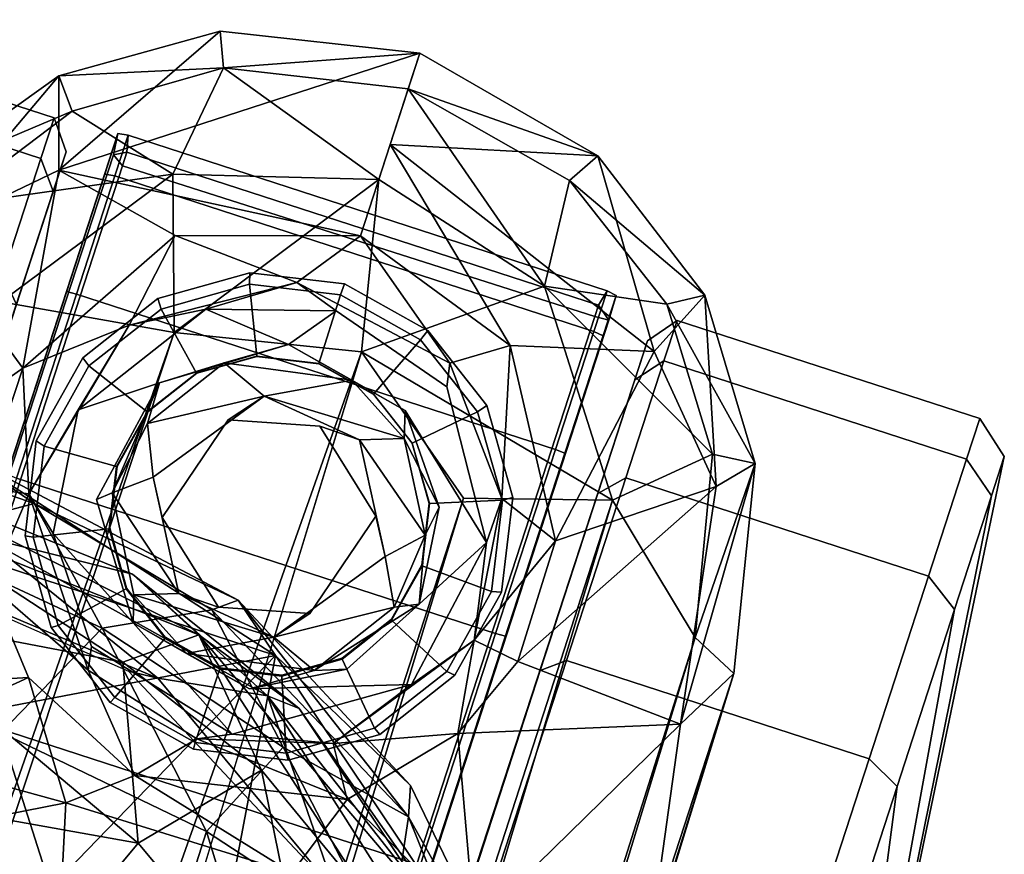
# Model space of a CAD drawing. Units: inches. Extents: x -11.7 to 14, y -13.4 to 13.4.
# Drawn here: x 3.8 to 5.1, y 12.3 to 13.4 of the extents above; entities that cross this region are included whole.
import ezdxf

# ---------------------------------------------------------------- set-up
doc = ezdxf.new("R2010")
doc.units = ezdxf.units.IN
doc.header["$MEASUREMENT"] = 0
for name, color, linetype in [('SEAT-ARM', 5, 'Continuous'), ('SEAT-ARMPAD', 5, 'Continuous'), ('SEAT-BASE', 5, 'Continuous'), ('SEAT-CASTER', 5, 'Continuous')]:
    doc.layers.add(name, color=color, linetype=linetype)

msp = doc.modelspace()

# ---------------------------------------------------------------- linework, layer by layer
at = {"layer": 'SEAT-ARM'}
for points in [[(3.5743, 12.806, 26.7376), (4.0418, 12.5711, 26.6523), (3.6366, 12.732, 26.5617)], [(3.7502, 12.7035, 26.8006), (3.9522, 12.6532, 26.7731), (3.5743, 12.806, 26.7376)], [(3.5743, 12.806, 26.7376), (3.9522, 12.6532, 26.7731), (4.0418, 12.5711, 26.6523)], [(3.5888, 12.6014, 26.3739), (3.6366, 12.732, 26.5617), (3.9392, 12.5344, 26.4913)], [(3.6366, 12.732, 26.5617), (4.0418, 12.5711, 26.6523), (3.9392, 12.5344, 26.4913)], [(3.7502, 12.7035, 26.8006), (3.5714, 12.6872, 26.7771), (3.9866, 12.5128, 26.8232)], [(3.9866, 12.5128, 26.8232), (4.1341, 12.4892, 26.8279), (3.7502, 12.7035, 26.8006)], [(4.1341, 12.4892, 26.8279), (3.9522, 12.6532, 26.7731), (3.7502, 12.7035, 26.8006)], [(3.5714, 12.6872, 26.7771), (3.9468, 12.5225, 26.8058), (3.9866, 12.5128, 26.8232)], [(4.1769, 12.4721, 26.7952), (4.0418, 12.5711, 26.6523), (3.9522, 12.6532, 26.7731)], [(3.9522, 12.6532, 26.7731), (4.1341, 12.4892, 26.8279), (4.1769, 12.4721, 26.7952)], [(3.9599, 12.2904, 26.3193), (3.2418, 12.4186, 26.1372), (3.5888, 12.6014, 26.3739)], [(3.9599, 12.2904, 26.3193), (3.5888, 12.6014, 26.3739), (3.9392, 12.5344, 26.4913)], [(4.1264, 12.3889, 26.5005), (3.9392, 12.5344, 26.4913), (4.0418, 12.5711, 26.6523)], [(4.0418, 12.5711, 26.6523), (4.2804, 12.2011, 26.5182), (4.1264, 12.3889, 26.5005)], [(4.1769, 12.4721, 26.7952), (4.3672, 12.1887, 26.668), (4.0418, 12.5711, 26.6523)], [(4.3672, 12.1887, 26.668), (4.2804, 12.2011, 26.5182), (4.0418, 12.5711, 26.6523)], [(3.9392, 12.5344, 26.4913), (4.1264, 12.3889, 26.5005), (3.9599, 12.2904, 26.3193)], [(4.2254, 12.2252, 26.8319), (3.9866, 12.5128, 26.8232), (3.9468, 12.5225, 26.8058)], [(3.9866, 12.5128, 26.8232), (4.2254, 12.2252, 26.8319), (4.1341, 12.4892, 26.8279)], [(4.3869, 12.0911, 26.8547), (4.1341, 12.4892, 26.8279), (4.2254, 12.2252, 26.8319)], [(4.4136, 12.1342, 26.8195), (4.1341, 12.4892, 26.8279), (4.3869, 12.0911, 26.8547)], [(4.1341, 12.4892, 26.8279), (4.4136, 12.1342, 26.8195), (4.1769, 12.4721, 26.7952)], [(4.1769, 12.4721, 26.7952), (4.4136, 12.1342, 26.8195), (4.3672, 12.1887, 26.668)], [(3.9599, 12.2904, 26.3193), (3.7781, 12.0716, 26.1621), (3.2418, 12.4186, 26.1372)], [(4.1264, 12.3889, 26.5005), (4.2067, 11.9943, 26.3523), (3.9599, 12.2904, 26.3193)], [(4.1264, 12.3889, 26.5005), (4.2804, 12.2011, 26.5182), (4.2067, 11.9943, 26.3523)], [(4.2067, 11.9943, 26.3523), (3.7781, 12.0716, 26.1621), (3.9599, 12.2904, 26.3193)]]:
    msp.add_3dface(points, dxfattribs=at)
at = {"layer": 'SEAT-ARMPAD'}
for points in [[(4.1449, 12.5434, 26.8355), (3.1814, 12.3593, 26.7499), (3.0007, 12.9191, 26.7365)], [(3.0007, 12.9191, 26.7365), (3.7265, 12.8127, 26.8233), (4.1449, 12.5434, 26.8355)], [(3.5016, 12.8591, 27.0304), (3.8194, 12.7485, 27.0516), (3.7265, 12.8127, 26.8233)], [(3.8194, 12.7485, 27.0516), (3.5016, 12.8591, 27.0304), (3.6481, 12.7024, 27.2505)], [(4.0948, 12.6183, 26.8727), (3.7265, 12.8127, 26.8233), (3.8194, 12.7485, 27.0516)], [(3.7265, 12.8127, 26.8233), (4.0948, 12.6183, 26.8727), (4.1449, 12.5434, 26.8355)], [(3.6481, 12.7024, 27.2505), (3.9112, 12.5804, 27.2718), (3.8194, 12.7485, 27.0516)], [(4.0948, 12.6183, 26.8727), (3.8194, 12.7485, 27.0516), (4.0592, 12.6052, 27.0594)], [(3.9112, 12.5804, 27.2718), (4.0592, 12.6052, 27.0594), (3.8194, 12.7485, 27.0516)], [(3.6481, 12.7024, 27.2505), (3.7753, 12.4396, 27.4433), (3.9112, 12.5804, 27.2718)], [(4.0948, 12.6183, 26.8727), (4.0592, 12.6052, 27.0594), (4.3244, 12.3259, 27.0645)], [(4.3244, 12.3259, 27.0645), (4.3271, 12.368, 26.8882), (4.0948, 12.6183, 26.8727)], [(4.1449, 12.5434, 26.8355), (4.0948, 12.6183, 26.8727), (4.3271, 12.368, 26.8882)], [(4.1554, 12.4196, 27.2226), (4.0592, 12.6052, 27.0594), (3.9112, 12.5804, 27.2718)], [(4.3244, 12.3259, 27.0645), (4.0592, 12.6052, 27.0594), (4.1554, 12.4196, 27.2226)], [(3.7753, 12.4396, 27.4433), (4.0519, 12.3059, 27.3931), (3.9112, 12.5804, 27.2718)], [(4.0519, 12.3059, 27.3931), (4.1554, 12.4196, 27.2226), (3.9112, 12.5804, 27.2718)], [(4.1449, 12.5434, 26.8355), (3.7579, 12.1436, 26.7995), (3.1814, 12.3593, 26.7499)], [(4.1449, 12.5434, 26.8355), (3.989, 11.7174, 26.8189), (3.7579, 12.1436, 26.7995)], [(4.1449, 12.5434, 26.8355), (4.4916, 12.0271, 26.8747), (3.989, 11.7174, 26.8189)], [(4.4916, 12.0271, 26.8747), (4.1449, 12.5434, 26.8355), (4.3271, 12.368, 26.8882)], [(3.7753, 12.4396, 27.4433), (3.4498, 12.3276, 27.5521), (3.9348, 11.9384, 27.5547)], [(3.9348, 11.9384, 27.5547), (4.0519, 12.3059, 27.3931), (3.7753, 12.4396, 27.4433)], [(4.1554, 12.4196, 27.2226), (4.0519, 12.3059, 27.3931), (4.2975, 12.1452, 27.281)], [(4.3244, 12.3259, 27.0645), (4.1554, 12.4196, 27.2226), (4.2975, 12.1452, 27.281)], [(4.3244, 12.3259, 27.0645), (4.4916, 12.0271, 26.8747), (4.3271, 12.368, 26.8882)], [(3.5794, 11.7717, 27.6352), (3.9348, 11.9384, 27.5547), (3.4498, 12.3276, 27.5521)], [(4.4796, 11.9404, 27.1126), (4.3244, 12.3259, 27.0645), (4.2975, 12.1452, 27.281)], [(4.4916, 12.0271, 26.8747), (4.3244, 12.3259, 27.0645), (4.4796, 11.9404, 27.1126)], [(4.0519, 12.3059, 27.3931), (3.9348, 11.9384, 27.5547), (4.1747, 11.9033, 27.4649)], [(4.0519, 12.3059, 27.3931), (4.1747, 11.9033, 27.4649), (4.2975, 12.1452, 27.281)]]:
    msp.add_3dface(points, dxfattribs=at)
at = {"layer": 'SEAT-BASE'}
for points in [[(3.8527, 13.1983, 2.8255), (4.0704, 13.3858, 3.15), (4.3396, 13.356, 3.1443)], [(4.0704, 13.3858, 3.15), (3.8527, 13.1983, 2.8255), (3.8529, 13.3257, 3.1631)], [(3.8529, 13.3257, 3.1631), (4.075, 13.3361, 3.3687), (4.0704, 13.3858, 3.15)], [(4.075, 13.3361, 3.3687), (4.3396, 13.356, 3.1443), (4.0704, 13.3858, 3.15)], [(4.3396, 13.356, 3.1443), (4.2596, 13.1096, 2.3964), (3.8527, 13.1983, 2.8255)], [(4.3241, 13.3081, 3.3645), (4.3396, 13.356, 3.1443), (4.075, 13.3361, 3.3687)], [(4.2996, 13.2328, 2.7703), (4.3396, 13.356, 3.1443), (4.5798, 13.2175, 3.1503)], [(4.3396, 13.356, 3.1443), (4.3241, 13.3081, 3.3645), (4.5798, 13.2175, 3.1503)], [(4.075, 13.3361, 3.3687), (3.8529, 13.3257, 3.1631), (3.871, 13.2778, 3.3812)], [(4.0065, 13.1926, 3.5212), (4.075, 13.3361, 3.3687), (3.871, 13.2778, 3.3812)], [(4.075, 13.3361, 3.3687), (4.0065, 13.1926, 3.5212), (4.2843, 13.1856, 3.5119)], [(4.075, 13.3361, 3.3687), (4.2843, 13.1856, 3.5119), (4.3241, 13.3081, 3.3645)], [(3.8529, 13.3257, 3.1631), (3.6634, 13.19, 3.1828), (3.871, 13.2778, 3.3812)], [(3.8529, 13.3257, 3.1631), (3.6721, 13.1113, 2.9646), (3.6634, 13.19, 3.1828)], [(3.6721, 13.1113, 2.9646), (3.8529, 13.3257, 3.1631), (3.8527, 13.1983, 2.8255)], [(4.2843, 13.1856, 3.5119), (4.5079, 13.0416, 3.5189), (4.3241, 13.3081, 3.3645)], [(4.5418, 13.1845, 3.3688), (4.3241, 13.3081, 3.3645), (4.5079, 13.0416, 3.5189)], [(4.5418, 13.1845, 3.3688), (4.5798, 13.2175, 3.1503), (4.3241, 13.3081, 3.3645)], [(3.6634, 13.19, 3.1828), (3.702, 13.1503, 3.4), (3.871, 13.2778, 3.3812)], [(3.702, 13.1503, 3.4), (4.0065, 13.1926, 3.5212), (3.871, 13.2778, 3.3812)], [(4.4615, 12.9616, 2.3779), (4.2596, 13.1096, 2.3964), (4.2996, 13.2328, 2.7703)], [(4.4615, 12.9616, 2.3779), (4.2996, 13.2328, 2.7703), (4.6557, 12.9537, 2.8739)], [(4.6557, 12.9537, 2.8739), (4.2996, 13.2328, 2.7703), (4.5798, 13.2175, 3.1503)], [(4.724, 13.0295, 3.1644), (4.5798, 13.2175, 3.1503), (4.5418, 13.1845, 3.3688)], [(4.724, 13.0295, 3.1644), (4.6557, 12.9537, 2.8739), (4.5798, 13.2175, 3.1503)], [(3.8527, 13.1983, 2.8255), (3.8042, 12.9309, 2.3789), (3.6721, 13.1113, 2.9646)], [(3.702, 13.1503, 3.4), (3.7753, 13.0207, 3.5428), (4.0065, 13.1926, 3.5212)], [(4.0065, 13.1926, 3.5212), (3.7753, 13.0207, 3.5428), (4.0083, 12.9792, 3.6098)], [(3.8527, 13.1983, 2.8255), (4.0099, 13.1099, 2.3787), (3.8042, 12.9309, 2.3789)], [(4.2596, 13.1096, 2.3964), (4.0099, 13.1099, 2.3787), (3.8527, 13.1983, 2.8255)], [(4.2843, 13.1856, 3.5119), (4.0065, 13.1926, 3.5212), (4.0083, 12.9792, 3.6098)], [(4.0083, 12.9792, 3.6098), (4.261, 12.953, 3.6135), (4.2843, 13.1856, 3.5119)], [(4.261, 12.953, 3.6135), (4.5079, 13.0416, 3.5189), (4.2843, 13.1856, 3.5119)], [(4.5418, 13.1845, 3.3688), (4.5079, 13.0416, 3.5189), (4.6727, 13.0174, 3.3812)], [(4.6727, 13.0174, 3.3812), (4.724, 13.0295, 3.1644), (4.5418, 13.1845, 3.3688)], [(3.6721, 13.1113, 2.9646), (3.8042, 12.9309, 2.3789), (3.5912, 12.781, 2.8268)], [(3.8042, 12.9309, 2.3789), (4.0099, 13.1099, 2.3787), (3.9476, 12.989, 2.3749)], [(4.0099, 13.1099, 2.3787), (4.1738, 13.0465, 2.375), (3.9476, 12.989, 2.3749)], [(4.1738, 13.0465, 2.375), (4.0099, 13.1099, 2.3787), (4.2596, 13.1096, 2.3964)], [(4.1738, 13.0465, 2.375), (4.2596, 13.1096, 2.3964), (4.3804, 12.9378, 2.3749)], [(4.4615, 12.9616, 2.3779), (4.3804, 12.9378, 2.3749), (4.2596, 13.1096, 2.3964)], [(3.9476, 12.989, 2.3749), (4.1738, 13.0465, 2.375), (4.0509, 13.0106, 2.4164)], [(4.0509, 13.0106, 2.4164), (4.1738, 13.0465, 2.375), (4.2268, 13.0086, 2.4141)], [(4.5079, 13.0416, 3.5189), (4.261, 12.953, 3.6135), (4.5994, 12.753, 3.5427)], [(4.6727, 13.0174, 3.3812), (4.5079, 13.0416, 3.5189), (4.7345, 12.815, 3.4)], [(4.5994, 12.753, 3.5427), (4.7345, 12.815, 3.4), (4.5079, 13.0416, 3.5189)], [(4.6557, 12.9537, 2.8739), (4.724, 13.0295, 3.1644), (4.7396, 12.7716, 2.9785)], [(4.6727, 13.0174, 3.3812), (4.792, 12.8023, 3.1849), (4.724, 13.0295, 3.1644)], [(4.792, 12.8023, 3.1849), (4.7396, 12.7716, 2.9785), (4.724, 13.0295, 3.1644)], [(4.0083, 12.9792, 3.6098), (3.7753, 13.0207, 3.5428), (0.2285, 2.175, 4.9635)], [(4.792, 12.8023, 3.1849), (4.6727, 13.0174, 3.3812), (4.7345, 12.815, 3.4)], [(3.9476, 12.989, 2.3749), (4.0509, 13.0106, 2.4164), (3.879, 12.8749, 2.4143)], [(4.2268, 13.0086, 2.4141), (4.1628, 12.9628, 2.4158), (4.0509, 13.0106, 2.4164)], [(3.9476, 12.989, 2.3749), (3.8126, 12.7616, 2.3736), (3.8042, 12.9309, 2.3789)], [(3.9476, 12.989, 2.3749), (3.879, 12.8749, 2.4143), (3.8126, 12.7616, 2.3736)], [(0.2285, 2.175, 4.9635), (0.2566, 1.6277, 5.1271), (4.0083, 12.9792, 3.6098)], [(0.2566, 1.6277, 5.1271), (4.261, 12.953, 3.6135), (4.0083, 12.9792, 3.6098)], [(4.0759, 12.9382, 3.4251), (3.9884, 12.9112, 2.4154), (4.1628, 12.9628, 2.4158)], [(4.0759, 12.9382, 3.4251), (4.1628, 12.9628, 2.4158), (4.2478, 12.9151, 3.4225)], [(4.32, 12.874, 2.4152), (4.2478, 12.9151, 3.4225), (4.1628, 12.9628, 2.4158)], [(4.3804, 12.9378, 2.3749), (4.4615, 12.9616, 2.3779), (4.4504, 12.7554, 2.3748)], [(4.5227, 12.6982, 2.3788), (4.4504, 12.7554, 2.3748), (4.4615, 12.9616, 2.3779)], [(4.5227, 12.6982, 2.3788), (4.4615, 12.9616, 2.3779), (4.6557, 12.9537, 2.8739)], [(4.3984, 12.7556, 3.6163), (4.261, 12.953, 3.6135), (0.7558, 1.4855, 5.1237)], [(4.3984, 12.7556, 3.6163), (4.5994, 12.753, 3.5427), (4.261, 12.953, 3.6135)], [(4.7396, 12.7716, 2.9785), (4.5227, 12.6982, 2.3788), (4.6557, 12.9537, 2.8739)], [(3.9726, 12.8564, 3.4313), (4.0759, 12.9382, 3.4251), (4.13, 12.8934, 3.4389)], [(3.9884, 12.9112, 2.4154), (4.0759, 12.9382, 3.4251), (3.9726, 12.8564, 3.4313)], [(4.13, 12.8934, 3.4389), (4.0759, 12.9382, 3.4251), (4.2478, 12.9151, 3.4225)], [(3.7509, 12.7698, 2.3781), (3.5912, 12.781, 2.8268), (3.8042, 12.9309, 2.3789)], [(3.7509, 12.7698, 2.3781), (3.8042, 12.9309, 2.3789), (3.8126, 12.7616, 2.3736)], [(3.9884, 12.9112, 2.4154), (3.9249, 12.7628, 3.4288), (3.9038, 12.7538, 2.4158)], [(3.9884, 12.9112, 2.4154), (3.9726, 12.8564, 3.4313), (3.9249, 12.7628, 3.4288)], [(4.2478, 12.9151, 3.4225), (4.3187, 12.8362, 3.428), (4.13, 12.8934, 3.4389)], [(4.32, 12.874, 2.4152), (4.3187, 12.8362, 3.428), (4.2478, 12.9151, 3.4225)], [(4.13, 12.8934, 3.4389), (3.98, 12.7842, 3.4377), (3.9726, 12.8564, 3.4313)], [(4.13, 12.8934, 3.4389), (4.3187, 12.8362, 3.428), (4.2584, 12.8343, 3.4378)], [(3.8451, 12.7078, 2.4141), (3.8126, 12.7616, 2.3736), (3.879, 12.8749, 2.4143)], [(4.32, 12.874, 2.4152), (4.3658, 12.7436, 2.4156), (4.3187, 12.8362, 3.428)], [(3.98, 12.7842, 3.4377), (3.9249, 12.7628, 3.4288), (3.9726, 12.8564, 3.4313)], [(4.3187, 12.8362, 3.428), (4.3471, 12.7056, 3.4294), (4.2584, 12.8343, 3.4378)], [(4.2929, 12.6772, 3.4377), (4.2584, 12.8343, 3.4378), (4.3471, 12.7056, 3.4294)], [(4.3658, 12.7436, 2.4156), (4.3471, 12.7056, 3.4294), (4.3187, 12.8362, 3.428)], [(4.7345, 12.815, 3.4), (4.5994, 12.753, 3.5427), (4.7109, 12.5676, 3.4265)], [(4.792, 12.8023, 3.1849), (4.7345, 12.815, 3.4), (4.7109, 12.5676, 3.4265)], [(4.6911, 12.4507, 3.0064), (4.792, 12.8023, 3.1849), (4.7633, 12.5192, 3.2141)], [(4.6911, 12.4507, 3.0064), (4.7396, 12.7716, 2.9785), (4.792, 12.8023, 3.1849)], [(4.7633, 12.5192, 3.2141), (4.792, 12.8023, 3.1849), (4.7109, 12.5676, 3.4265)], [(3.98, 12.7842, 3.4377), (4.0145, 12.6271, 3.4378), (3.9249, 12.7628, 3.4288)], [(3.7599, 12.6384, 2.378), (3.7509, 12.7698, 2.3781), (3.8126, 12.7616, 2.3736)], [(3.8126, 12.7616, 2.3736), (3.8925, 12.5236, 2.3749), (3.7599, 12.6384, 2.378)], [(3.9542, 12.6252, 3.428), (3.9249, 12.7628, 3.4288), (4.0145, 12.6271, 3.4378)], [(4.4721, 12.5355, 2.3785), (4.7396, 12.7716, 2.9785), (4.6911, 12.4507, 3.0064)], [(4.7396, 12.7716, 2.9785), (4.4721, 12.5355, 2.3785), (4.5227, 12.6982, 2.3788)], [(1.0936, 1.8939, 4.9635), (4.3984, 12.7556, 3.6163), (0.7558, 1.4855, 5.1237)], [(4.3984, 12.7556, 3.6163), (1.0936, 1.8939, 4.9635), (4.5994, 12.753, 3.5427)], [(1.0936, 1.8939, 4.9635), (1.3088, 1.8216, 4.7845), (4.5994, 12.753, 3.5427)], [(1.3088, 1.8216, 4.7845), (4.7109, 12.5676, 3.4265), (4.5994, 12.753, 3.5427)], [(4.4295, 12.696, 2.4143), (4.4504, 12.7554, 2.3748), (4.4132, 12.5641, 2.373)], [(4.4504, 12.7554, 2.3748), (4.5227, 12.6982, 2.3788), (4.4132, 12.5641, 2.373)], [(4.3471, 12.7056, 3.4294), (4.3658, 12.7436, 2.4156), (4.3387, 12.6125, 2.4159)], [(4.3471, 12.7056, 3.4294), (4.3051, 12.6085, 3.4308), (4.2929, 12.6772, 3.4377)], [(4.3471, 12.7056, 3.4294), (4.3387, 12.6125, 2.4159), (4.3051, 12.6085, 3.4308)], [(4.4295, 12.696, 2.4143), (4.4132, 12.5641, 2.373), (4.3286, 12.5044, 2.4143)], [(4.4721, 12.5355, 2.3785), (4.4132, 12.5641, 2.373), (4.5227, 12.6982, 2.3788)], [(4.3051, 12.6085, 3.4308), (4.1429, 12.568, 3.4389), (4.2929, 12.6772, 3.4377)], [(3.7599, 12.6384, 2.378), (3.812, 12.5139, 2.3781), (3.5732, 12.4998, 2.7661)], [(3.9529, 12.5873, 2.4152), (3.9542, 12.6252, 3.428), (4.0251, 12.5463, 3.4225)], [(4.1429, 12.568, 3.4389), (3.9542, 12.6252, 3.428), (4.0145, 12.6271, 3.4378)], [(4.0251, 12.5463, 3.4225), (3.9542, 12.6252, 3.428), (4.1429, 12.568, 3.4389)], [(4.3051, 12.6085, 3.4308), (4.197, 12.5231, 3.4251), (4.1429, 12.568, 3.4389)], [(4.3387, 12.6125, 2.4159), (4.197, 12.5231, 3.4251), (4.3051, 12.6085, 3.4308)], [(4.2412, 12.5251, 2.4152), (4.197, 12.5231, 3.4251), (4.3387, 12.6125, 2.4159)], [(4.0251, 12.5463, 3.4225), (4.1101, 12.4985, 2.4158), (3.9529, 12.5873, 2.4152)], [(4.7109, 12.5676, 3.4265), (1.3088, 1.8216, 4.7845), (1.4355, 1.8137, 4.5433)], [(1.4355, 1.8137, 4.5433), (4.7633, 12.5192, 3.2141), (4.7109, 12.5676, 3.4265)], [(4.1429, 12.568, 3.4389), (4.197, 12.5231, 3.4251), (4.0251, 12.5463, 3.4225)], [(4.2228, 12.4246, 2.3749), (4.3286, 12.5044, 2.4143), (4.4132, 12.5641, 2.373)], [(4.2228, 12.4246, 2.3749), (4.4132, 12.5641, 2.373), (4.3912, 12.438, 2.3783)], [(4.3912, 12.438, 2.3783), (4.4132, 12.5641, 2.373), (4.4721, 12.5355, 2.3785)], [(4.1101, 12.4985, 2.4158), (4.0251, 12.5463, 3.4225), (4.197, 12.5231, 3.4251)], [(3.8925, 12.5236, 2.3749), (4.0391, 12.4311, 2.3748), (3.9554, 12.3814, 2.3782)], [(4.197, 12.5231, 3.4251), (4.2412, 12.5251, 2.4152), (4.1101, 12.4985, 2.4158)], [(4.4721, 12.5355, 2.3785), (4.6911, 12.4507, 3.0064), (4.3912, 12.438, 2.3783)], [(4.7633, 12.5192, 3.2141), (1.4355, 1.8137, 4.5433), (1.4359, 1.7, 4.4044)], [(1.4359, 1.7, 4.4044), (4.6538, 12.1831, 3.1854), (4.7633, 12.5192, 3.2141)], [(3.812, 12.5139, 2.3781), (3.6001, 12.4165, 2.739), (3.5732, 12.4998, 2.7661)], [(3.8622, 12.3448, 2.5481), (3.6001, 12.4165, 2.739), (3.812, 12.5139, 2.3781)], [(3.812, 12.5139, 2.3781), (3.9554, 12.3814, 2.3782), (3.8622, 12.3448, 2.5481)], [(4.6911, 12.4507, 3.0064), (4.7633, 12.5192, 3.2141), (4.6538, 12.1831, 3.1854)], [(4.0865, 12.4375, 2.4155), (4.3286, 12.5044, 2.4143), (4.2228, 12.4246, 2.3749)], [(4.3912, 12.438, 2.3783), (4.6911, 12.4507, 3.0064), (4.4136, 12.1785, 2.741)], [(4.6538, 12.1831, 3.1854), (4.4136, 12.1785, 2.741), (4.6911, 12.4507, 3.0064)], [(4.2417, 12.3492, 2.3776), (3.9554, 12.3814, 2.3782), (4.0391, 12.4311, 2.3748)], [(4.0865, 12.4375, 2.4155), (4.2228, 12.4246, 2.3749), (4.0391, 12.4311, 2.3748)], [(4.0391, 12.4311, 2.3748), (4.2228, 12.4246, 2.3749), (4.2417, 12.3492, 2.3776)], [(4.3912, 12.438, 2.3783), (4.2417, 12.3492, 2.3776), (4.2228, 12.4246, 2.3749)], [(4.4136, 12.1785, 2.741), (4.2417, 12.3492, 2.3776), (4.3912, 12.438, 2.3783)], [(3.6949, 12.312, 2.7123), (3.6001, 12.4165, 2.739), (3.8622, 12.3448, 2.5481)], [(3.8622, 12.3448, 2.5481), (3.9554, 12.3814, 2.3782), (4.1671, 12.2504, 2.5607)], [(4.2417, 12.3492, 2.3776), (4.1671, 12.2504, 2.5607), (3.9554, 12.3814, 2.3782)], [(3.6949, 12.312, 2.7123), (3.8622, 12.3448, 2.5481), (3.8558, 12.2212, 2.7153)], [(3.8622, 12.3448, 2.5481), (4.1671, 12.2504, 2.5607), (3.8558, 12.2212, 2.7153)], [(4.2417, 12.3492, 2.3776), (4.4136, 12.1785, 2.741), (4.1671, 12.2504, 2.5607)], [(3.6949, 12.312, 2.7123), (3.8558, 12.2212, 2.7153), (3.5777, 12.1683, 2.8437)]]:
    msp.add_3dface(points, dxfattribs=at)
for points, invisible_edges in [([(4.3804, 12.9378, 2.3749), (4.2268, 13.0086, 2.4141), (4.1738, 13.0465, 2.375)], 1), ([(3.879, 12.8749, 2.4143), (4.0509, 13.0106, 2.4164), (3.9884, 12.9112, 2.4154)], 2), ([(4.1628, 12.9628, 2.4158), (3.9884, 12.9112, 2.4154), (4.0509, 13.0106, 2.4164)], 2), ([(4.32, 12.874, 2.4152), (4.1628, 12.9628, 2.4158), (4.2268, 13.0086, 2.4141)], 12), ([(4.2268, 13.0086, 2.4141), (4.3761, 12.9059, 2.4143), (4.32, 12.874, 2.4152)], 14), ([(4.3804, 12.9378, 2.3749), (4.3761, 12.9059, 2.4143), (4.2268, 13.0086, 2.4141)], 12), ([(4.261, 12.953, 3.6135), (0.2566, 1.6277, 5.1271), (0.5213, 1.5998, 5.158)], 12), ([(0.5213, 1.5998, 5.158), (0.7558, 1.4855, 5.1237), (4.261, 12.953, 3.6135)], 12), ([(4.3804, 12.9378, 2.3749), (4.4504, 12.7554, 2.3748), (4.3761, 12.9059, 2.4143)], 2), ([(3.879, 12.8749, 2.4143), (3.9884, 12.9112, 2.4154), (3.9038, 12.7538, 2.4158)], 12), ([(4.4295, 12.696, 2.4143), (4.32, 12.874, 2.4152), (4.3761, 12.9059, 2.4143)], 2), ([(4.4295, 12.696, 2.4143), (4.3761, 12.9059, 2.4143), (4.4504, 12.7554, 2.3748)], 2), ([(4.0814, 12.8613, 3.5558), (3.98, 12.7842, 3.4377), (4.13, 12.8934, 3.4389)], 1), ([(4.13, 12.8934, 3.4389), (4.2048, 12.8527, 3.5559), (4.0814, 12.8613, 3.5558)], 1), ([(4.2584, 12.8343, 3.4378), (4.2048, 12.8527, 3.5559), (4.13, 12.8934, 3.4389)], 2), ([(3.879, 12.8749, 2.4143), (3.9038, 12.7538, 2.4158), (3.8451, 12.7078, 2.4141)], 3), ([(4.32, 12.874, 2.4152), (4.4295, 12.696, 2.4143), (4.3658, 12.7436, 2.4156)], 2), ([(4.0814, 12.8613, 3.5558), (3.9923, 12.7297, 3.556), (3.98, 12.7842, 3.4377)], 12), ([(4.0814, 12.8613, 3.5558), (4.0681, 12.6086, 3.5559), (3.9923, 12.7297, 3.556)], 1), ([(4.0681, 12.6086, 3.5559), (4.0814, 12.8613, 3.5558), (4.1915, 12.6001, 3.5558)], 3), ([(4.1915, 12.6001, 3.5558), (4.0814, 12.8613, 3.5558), (4.2048, 12.8527, 3.5559)], 13), ([(4.1915, 12.6001, 3.5558), (4.2048, 12.8527, 3.5559), (4.2806, 12.7316, 3.556)], 1), ([(4.2806, 12.7316, 3.556), (4.2048, 12.8527, 3.5559), (4.2584, 12.8343, 3.4378)], 12), ([(4.2584, 12.8343, 3.4378), (4.2929, 12.6772, 3.4377), (4.2806, 12.7316, 3.556)], 12), ([(3.9923, 12.7297, 3.556), (4.0145, 12.6271, 3.4378), (3.98, 12.7842, 3.4377)], 1), ([(3.8126, 12.7616, 2.3736), (3.8451, 12.7078, 2.4141), (3.8968, 12.5555, 2.4143)], 12), ([(3.8968, 12.5555, 2.4143), (3.8925, 12.5236, 2.3749), (3.8126, 12.7616, 2.3736)], 12), ([(3.9249, 12.7628, 3.4288), (3.9542, 12.6252, 3.428), (3.9038, 12.7538, 2.4158)], 2), ([(3.9529, 12.5873, 2.4152), (3.8451, 12.7078, 2.4141), (3.9038, 12.7538, 2.4158)], 2), ([(3.9542, 12.6252, 3.428), (3.9529, 12.5873, 2.4152), (3.9038, 12.7538, 2.4158)], 12), ([(4.3658, 12.7436, 2.4156), (4.4295, 12.696, 2.4143), (4.3387, 12.6125, 2.4159)], 1), ([(3.9923, 12.7297, 3.556), (4.0681, 12.6086, 3.5559), (4.0145, 12.6271, 3.4378)], 12), ([(4.1915, 12.6001, 3.5558), (4.2806, 12.7316, 3.556), (4.2929, 12.6772, 3.4377)], 12), ([(3.8451, 12.7078, 2.4141), (3.9529, 12.5873, 2.4152), (3.8968, 12.5555, 2.4143)], 2), ([(4.3387, 12.6125, 2.4159), (4.4295, 12.696, 2.4143), (4.3286, 12.5044, 2.4143)], 12), ([(4.1429, 12.568, 3.4389), (4.1915, 12.6001, 3.5558), (4.2929, 12.6772, 3.4377)], 2), ([(3.7599, 12.6384, 2.378), (3.8925, 12.5236, 2.3749), (3.812, 12.5139, 2.3781)], 2), ([(4.0681, 12.6086, 3.5559), (4.1429, 12.568, 3.4389), (4.0145, 12.6271, 3.4378)], 1), ([(4.1915, 12.6001, 3.5558), (4.1429, 12.568, 3.4389), (4.0681, 12.6086, 3.5559)], 2), ([(4.3286, 12.5044, 2.4143), (4.2412, 12.5251, 2.4152), (4.3387, 12.6125, 2.4159)], 13), ([(4.0865, 12.4375, 2.4155), (3.8968, 12.5555, 2.4143), (3.9529, 12.5873, 2.4152)], 2), ([(3.9529, 12.5873, 2.4152), (4.1101, 12.4985, 2.4158), (4.0865, 12.4375, 2.4155)], 2), ([(3.8968, 12.5555, 2.4143), (4.0865, 12.4375, 2.4155), (3.8925, 12.5236, 2.3749)], 2), ([(3.812, 12.5139, 2.3781), (3.8925, 12.5236, 2.3749), (3.9554, 12.3814, 2.3782)], 1), ([(3.8925, 12.5236, 2.3749), (4.0865, 12.4375, 2.4155), (4.0391, 12.4311, 2.3748)], 1), ([(4.1101, 12.4985, 2.4158), (4.2412, 12.5251, 2.4152), (4.3286, 12.5044, 2.4143)], 2), ([(4.3286, 12.5044, 2.4143), (4.0865, 12.4375, 2.4155), (4.1101, 12.4985, 2.4158)], 2)]:
    msp.add_3dface(points, dxfattribs=dict(at, invisible_edges=invisible_edges))
at = {"layer": 'SEAT-CASTER'}
for points in [[(3.4206, 13.3467, 1.5411), (3.8288, 13.2141, 1.5411), (3.8465, 13.2686, 1.1792), (3.4383, 13.4012, 1.1792)], [(3.4383, 13.4012, 1.1792), (3.8465, 13.2686, 1.1792), (3.8288, 13.2141, 0.8173), (3.4206, 13.3467, 0.8173)], [(3.3691, 13.1885, 1.8675), (3.7774, 13.0559, 1.8675), (3.8288, 13.2141, 1.5411), (3.4206, 13.3467, 1.5411)], [(3.4206, 13.3467, 0.8173), (3.8288, 13.2141, 0.8173), (3.7774, 13.0559, 0.4908), (3.3691, 13.1885, 0.4908)], [(3.8626, 13.2229, 1.1785), (3.8454, 13.1701, 0.8279), (3.8288, 13.2141, 0.8173), (3.8465, 13.2686, 1.1792)], [(3.8454, 13.1701, 1.529), (3.8626, 13.2229, 1.1785), (3.8465, 13.2686, 1.1792), (3.8288, 13.2141, 1.5411)], [(3.9325, 13.2476, 1.1775), (3.9267, 13.2191, 0.9424), (3.2154, 11.0407, 0.9444), (3.2082, 11.0184, 1.1775)], [(3.9325, 13.2476, 1.1775), (3.2082, 11.0184, 1.1775), (3.2259, 11.073, 1.5397), (3.9148, 13.193, 1.5397)], [(3.9148, 13.193, 1.5397), (3.9284, 13.1906, 1.5442), (3.9463, 13.2455, 1.1795), (3.9325, 13.2476, 1.1775)], [(3.9325, 13.2476, 1.1775), (3.9463, 13.2455, 1.1795), (3.9447, 13.2226, 0.9452), (3.9267, 13.2191, 0.9424)], [(3.9284, 13.1906, 1.5442), (4.5745, 12.9807, 1.5442), (4.5923, 13.0356, 1.1795), (3.9463, 13.2455, 1.1795)], [(3.9463, 13.2455, 1.1795), (4.5923, 13.0356, 1.1795), (4.5807, 13.0159, 0.9452), (3.9447, 13.2226, 0.9452)], [(3.2341, 11.0358, 0.9301), (3.2154, 11.0407, 0.9444), (3.9267, 13.2191, 0.9424), (3.9387, 13.2039, 0.9292)], [(3.8454, 13.1701, 1.529), (3.5669, 12.3165, 1.2375), (3.5697, 12.3252, 1.1794), (3.8626, 13.2229, 1.1785)], [(3.8626, 13.2229, 1.1785), (3.5697, 12.3252, 1.1794), (3.5669, 12.3165, 1.1213), (3.8454, 13.1701, 0.8279)], [(3.8454, 13.1701, 0.8279), (3.7956, 13.0168, 0.5116), (3.7774, 13.0559, 0.4908), (3.8288, 13.2141, 0.8173)], [(3.7956, 13.0168, 1.8453), (3.8454, 13.1701, 1.529), (3.8288, 13.2141, 1.5411), (3.7774, 13.0559, 1.8675)], [(3.9267, 13.2191, 0.9424), (3.9447, 13.2226, 0.9452), (3.9387, 13.2039, 0.9292), (3.9267, 13.2191, 0.9424)], [(3.9387, 13.2039, 0.9292), (3.9447, 13.2226, 0.9452), (4.5807, 13.0159, 0.9452), (4.5758, 13.0006, 0.9301)], [(3.2341, 11.0358, 0.9301), (3.9387, 13.2039, 0.9292), (4.5758, 13.0006, 0.9301), (3.8712, 10.8325, 0.9292)], [(3.9148, 13.193, 1.5397), (3.2259, 11.073, 1.5397), (3.2774, 11.2313, 1.8663), (3.8633, 13.0347, 1.8663)], [(3.8633, 13.0347, 1.8663), (3.8766, 13.0311, 1.8732), (3.9284, 13.1906, 1.5442), (3.9148, 13.193, 1.5397)], [(3.8766, 13.0311, 1.8732), (4.5227, 12.8212, 1.8732), (4.5745, 12.9807, 1.5442), (3.9284, 13.1906, 1.5442)], [(3.7956, 13.0168, 1.8453), (3.5587, 12.2911, 1.2899), (3.5669, 12.3165, 1.2375), (3.8454, 13.1701, 1.529)], [(3.8454, 13.1701, 0.8279), (3.5669, 12.3165, 1.1213), (3.5587, 12.2911, 1.0689), (3.7956, 13.0168, 0.5116)], [(4.1103, 13.0598, 2.3151), (4.1103, 13.0598, 1.6813), (3.9864, 13.0249, 1.8193), (3.9864, 13.0249, 2.3151)], [(4.1098, 13.0443, 2.3289), (4.1103, 13.0598, 2.3151), (3.9864, 13.0249, 2.3151), (3.9907, 13.0107, 2.3289)], [(4.2328, 13.0298, 2.3289), (4.2382, 13.0447, 2.3151), (4.1103, 13.0598, 2.3151), (4.1098, 13.0443, 2.3289)], [(4.2382, 13.0447, 2.3151), (4.2382, 13.0447, 1.6293), (4.1103, 13.0598, 1.6813), (4.1103, 13.0598, 2.3151)], [(4.1197, 12.9474, 2.3292), (4.1098, 13.0443, 2.3289), (3.9907, 13.0107, 2.3289), (4.0384, 12.9244, 2.3292)], [(4.2036, 12.9374, 2.3292), (4.2328, 13.0298, 2.3289), (4.1098, 13.0443, 2.3289), (4.1197, 12.9474, 2.3292)], [(4.3408, 12.9693, 2.3289), (4.3505, 12.9818, 2.3151), (4.2382, 13.0447, 2.3151), (4.2328, 13.0298, 2.3289)], [(4.3505, 12.9818, 2.3151), (4.3505, 12.9818, 1.6813), (4.2382, 13.0447, 1.6293), (4.2382, 13.0447, 2.3151)], [(3.8633, 13.0347, 1.8663), (3.2774, 11.2313, 1.8663), (3.3575, 11.4778, 2.1256), (3.7832, 12.7881, 2.1256)], [(3.7832, 12.7881, 2.1256), (3.7959, 12.7828, 2.1343), (3.8766, 13.0311, 1.8732), (3.8633, 13.0347, 1.8663)], [(3.7959, 12.7828, 2.1343), (4.442, 12.5729, 2.1343), (4.5227, 12.8212, 1.8732), (3.8766, 13.0311, 1.8732)], [(3.8905, 10.8278, 0.9441), (4.5945, 12.9958, 0.9445), (4.6047, 13.0291, 1.1775), (3.8804, 10.8, 1.1775)], [(3.8981, 10.8546, 1.5397), (3.8804, 10.8, 1.1775), (4.6047, 13.0291, 1.1775), (4.5869, 12.9746, 1.5397)], [(4.2773, 12.8962, 2.3292), (4.3408, 12.9693, 2.3289), (4.2328, 13.0298, 2.3289), (4.2036, 12.9374, 2.3292)], [(4.5745, 12.9807, 1.5442), (4.5869, 12.9746, 1.5397), (4.6047, 13.0291, 1.1775), (4.5923, 13.0356, 1.1795)], [(4.5923, 13.0356, 1.1795), (4.6047, 13.0291, 1.1775), (4.5945, 12.9958, 0.9445), (4.5807, 13.0159, 0.9452)], [(3.9864, 13.0249, 2.3151), (3.9864, 13.0249, 1.8193), (3.8854, 12.9452, 1.9533), (3.8854, 12.9452, 2.3151)], [(3.9907, 13.0107, 2.3289), (3.9864, 13.0249, 2.3151), (3.8854, 12.9452, 2.3151), (3.8934, 12.9341, 2.3289)], [(4.5945, 12.9958, 0.9445), (4.5758, 13.0006, 0.9301), (4.5807, 13.0159, 0.9452)], [(3.8905, 10.8278, 0.9441), (3.8712, 10.8325, 0.9292), (4.5758, 13.0006, 0.9301), (4.5945, 12.9958, 0.9445)], [(4.0384, 12.9244, 2.3292), (3.9907, 13.0107, 2.3289), (3.8934, 12.9341, 2.3289), (3.9721, 12.8721, 2.3292)], [(4.6866, 12.9956, 1.1792), (4.6689, 12.9411, 0.8173), (4.6296, 12.9153, 0.8279), (4.6468, 12.9681, 1.1785)], [(4.6689, 12.9411, 1.5411), (4.6866, 12.9956, 1.1792), (4.6468, 12.9681, 1.1785), (4.6296, 12.9153, 1.529)], [(5.0948, 12.863, 1.1792), (4.6866, 12.9956, 1.1792), (4.6689, 12.9411, 1.5411), (5.0771, 12.8085, 1.5411)], [(5.0771, 12.8085, 0.8173), (4.6689, 12.9411, 0.8173), (4.6866, 12.9956, 1.1792), (5.0948, 12.863, 1.1792)], [(3.9495, 11.0129, 1.8663), (3.8981, 10.8546, 1.5397), (4.5869, 12.9746, 1.5397), (4.5355, 12.8163, 1.8663)], [(4.4174, 12.872, 2.3289), (4.4302, 12.8807, 2.3151), (4.3505, 12.9818, 2.3151), (4.3408, 12.9693, 2.3289)], [(4.4302, 12.8807, 2.3151), (4.4302, 12.8807, 1.8193), (4.3505, 12.9818, 1.6813), (4.3505, 12.9818, 2.3151)], [(4.5227, 12.8212, 1.8732), (4.5355, 12.8163, 1.8663), (4.5869, 12.9746, 1.5397), (4.5745, 12.9807, 1.5442)], [(4.3296, 12.8298, 2.3292), (4.4174, 12.872, 2.3289), (4.3408, 12.9693, 2.3289), (4.2773, 12.8962, 2.3292)], [(4.3539, 12.0704, 1.1794), (4.3511, 12.0617, 1.2375), (4.6296, 12.9153, 1.529), (4.6468, 12.9681, 1.1785)], [(4.3511, 12.0617, 1.1213), (4.3539, 12.0704, 1.1794), (4.6468, 12.9681, 1.1785), (4.6296, 12.9153, 0.8279)], [(3.8934, 12.9341, 2.3289), (3.8854, 12.9452, 2.3151), (3.8225, 12.8329, 2.3151), (3.8329, 12.826, 2.3289)], [(3.8854, 12.9452, 2.3151), (3.8854, 12.9452, 1.9533), (3.8225, 12.8329, 2.0793), (3.8225, 12.8329, 2.3151)], [(4.12, 12.947, 3.4173), (4.1197, 12.9474, 2.3292), (4.0384, 12.9244, 2.3292), (4.039, 12.9242, 3.4173)], [(4.2035, 12.9371, 3.4173), (4.2036, 12.9374, 2.3292), (4.1197, 12.9474, 2.3292), (4.12, 12.947, 3.4173)], [(4.2769, 12.896, 3.4173), (4.2773, 12.8962, 2.3292), (4.2036, 12.9374, 2.3292), (4.2035, 12.9371, 3.4173)], [(4.6175, 12.7829, 1.8675), (4.6689, 12.9411, 1.5411), (4.6296, 12.9153, 1.529), (4.5798, 12.762, 1.8453)], [(4.6689, 12.9411, 0.8173), (4.6175, 12.7829, 0.4908), (4.5798, 12.762, 0.5116), (4.6296, 12.9153, 0.8279)], [(5.0771, 12.8085, 1.5411), (4.6689, 12.9411, 1.5411), (4.6175, 12.7829, 1.8675), (5.0257, 12.6503, 1.8675)], [(5.0257, 12.6503, 0.4908), (4.6175, 12.7829, 0.4908), (4.6689, 12.9411, 0.8173), (5.0771, 12.8085, 0.8173)], [(3.9721, 12.8721, 2.3292), (3.8934, 12.9341, 2.3289), (3.8329, 12.826, 2.3289), (3.9308, 12.7984, 2.3292)], [(4.039, 12.9242, 3.4173), (4.0384, 12.9244, 2.3292), (3.9721, 12.8721, 2.3292), (3.9729, 12.8721, 3.4173)], [(4.3511, 12.0617, 1.2375), (4.3428, 12.0363, 1.2899), (4.5798, 12.762, 1.8453), (4.6296, 12.9153, 1.529)], [(4.3428, 12.0363, 1.0689), (4.3511, 12.0617, 1.1213), (4.6296, 12.9153, 0.8279), (4.5798, 12.762, 0.5116)], [(4.329, 12.8299, 3.4173), (4.3296, 12.8298, 2.3292), (4.2773, 12.8962, 2.3292), (4.2769, 12.896, 3.4173)], [(3.9729, 12.8721, 3.4173), (3.9721, 12.8721, 2.3292), (3.9308, 12.7984, 2.3292), (3.9318, 12.7987, 3.4173)], [(4.3526, 12.7485, 2.3292), (4.451, 12.7529, 2.3289), (4.4174, 12.872, 2.3289), (4.3296, 12.8298, 2.3292)], [(4.451, 12.7529, 2.3289), (4.4651, 12.7568, 2.3151), (4.4302, 12.8807, 2.3151), (4.4174, 12.872, 2.3289)], [(4.4651, 12.7568, 2.3151), (4.4651, 12.7568, 1.9533), (4.4302, 12.8807, 1.8193), (4.4302, 12.8807, 2.3151)], [(5.128, 12.8117, 1.1785), (5.0948, 12.863, 1.1792), (5.0771, 12.8085, 1.5411), (5.1108, 12.7589, 1.529)], [(5.1108, 12.7589, 0.8279), (5.0771, 12.8085, 0.8173), (5.0948, 12.863, 1.1792), (5.128, 12.8117, 1.1785)], [(3.8329, 12.826, 2.3289), (3.8225, 12.8329, 2.3151), (3.8073, 12.705, 2.3151), (3.8184, 12.7031, 2.3289)], [(3.8225, 12.8329, 2.3151), (3.8225, 12.8329, 2.0793), (3.8073, 12.705, 2.1703), (3.8073, 12.705, 2.3151)], [(4.3519, 12.7489, 3.4173), (4.3526, 12.7485, 2.3292), (4.3296, 12.8298, 2.3292), (4.329, 12.8299, 3.4173)], [(3.9308, 12.7984, 2.3292), (3.8329, 12.826, 2.3289), (3.8184, 12.7031, 2.3289), (3.9208, 12.7145, 2.3292)], [(4.0297, 11.2594, 2.1256), (3.9495, 11.0129, 1.8663), (4.5355, 12.8163, 1.8663), (4.4554, 12.5697, 2.1256)], [(4.442, 12.5729, 2.1343), (4.4554, 12.5697, 2.1256), (4.5355, 12.8163, 1.8663), (4.5227, 12.8212, 1.8732)], [(4.9023, 11.7284, 1.1794), (5.128, 12.8117, 1.1785), (5.1108, 12.7589, 1.529), (4.9018, 11.7269, 1.1893)], [(4.9018, 11.7269, 1.1695), (5.1108, 12.7589, 0.8279), (5.128, 12.8117, 1.1785), (4.9023, 11.7284, 1.1794)], [(5.1108, 12.7589, 1.529), (5.0771, 12.8085, 1.5411), (5.0257, 12.6503, 1.8675), (5.061, 12.6057, 1.8453)], [(5.061, 12.6057, 0.5116), (5.0257, 12.6503, 0.4908), (5.0771, 12.8085, 0.8173), (5.1108, 12.7589, 0.8279)], [(3.9318, 12.7987, 3.4173), (3.9308, 12.7984, 2.3292), (3.9208, 12.7145, 2.3292), (3.9219, 12.7151, 3.4173)], [(3.6943, 12.4699, 2.3019), (4.3403, 12.26, 2.3019), (4.442, 12.5729, 2.1343), (3.7959, 12.7828, 2.1343)], [(4.6175, 12.7829, 0.4908), (4.5374, 12.5365, 0.2317), (4.5022, 12.5233, 0.2606), (4.5798, 12.762, 0.5116)], [(4.5374, 12.5365, 2.1266), (4.6175, 12.7829, 1.8675), (4.5798, 12.762, 1.8453), (4.5022, 12.5233, 2.0963)], [(4.9457, 12.4039, 0.2317), (4.5374, 12.5365, 0.2317), (4.6175, 12.7829, 0.4908), (5.0257, 12.6503, 0.4908)], [(5.0257, 12.6503, 1.8675), (4.6175, 12.7829, 1.8675), (4.5374, 12.5365, 2.1266), (4.9457, 12.4039, 2.1266)], [(4.3428, 12.0363, 1.2899), (4.33, 11.9967, 1.3315), (4.5022, 12.5233, 2.0963), (4.5798, 12.762, 1.8453)], [(4.33, 11.9967, 1.0273), (4.3428, 12.0363, 1.0689), (4.5798, 12.762, 0.5116), (4.5022, 12.5233, 0.2606)], [(4.342, 12.6654, 3.4173), (4.3427, 12.6646, 2.3292), (4.3526, 12.7485, 2.3292), (4.3519, 12.7489, 3.4173)], [(4.3427, 12.6646, 2.3292), (4.4365, 12.6299, 2.3289), (4.451, 12.7529, 2.3289), (4.3526, 12.7485, 2.3292)], [(4.4365, 12.6299, 2.3289), (4.45, 12.629, 2.3151), (4.4651, 12.7568, 2.3151), (4.451, 12.7529, 2.3289)], [(4.45, 12.629, 2.3151), (4.45, 12.629, 2.0793), (4.4651, 12.7568, 1.9533), (4.4651, 12.7568, 2.3151)], [(4.9018, 11.7269, 1.1893), (5.1108, 12.7589, 1.529), (5.061, 12.6057, 1.8453), (4.9004, 11.7226, 1.1983)], [(4.9004, 11.7226, 1.1605), (5.061, 12.6057, 0.5116), (5.1108, 12.7589, 0.8279), (4.9018, 11.7269, 1.1695)], [(3.9208, 12.7145, 2.3292), (3.8184, 12.7031, 2.3289), (3.852, 12.5839, 2.3289), (3.9438, 12.6332, 2.3292)], [(3.9219, 12.7151, 3.4173), (3.9208, 12.7145, 2.3292), (3.9438, 12.6332, 2.3292), (3.9447, 12.6341, 3.4173)], [(3.8184, 12.7031, 2.3289), (3.8073, 12.705, 2.3151), (3.8423, 12.5811, 2.3151), (3.852, 12.5839, 2.3289)], [(3.8073, 12.705, 2.3151), (3.8073, 12.705, 2.1703), (3.8423, 12.5811, 2.2253), (3.8423, 12.5811, 2.3151)], [(4.3009, 12.592, 3.4173), (4.3014, 12.5909, 2.3292), (4.3427, 12.6646, 2.3292), (4.342, 12.6654, 3.4173)], [(4.3014, 12.5909, 2.3292), (4.376, 12.5219, 2.3289), (4.4365, 12.6299, 2.3289), (4.3427, 12.6646, 2.3292)], [(5.061, 12.6057, 1.8453), (5.0257, 12.6503, 1.8675), (4.9457, 12.4039, 2.1266), (4.9835, 12.3669, 2.0963)], [(4.9835, 12.3669, 0.2606), (4.9457, 12.4039, 0.2317), (5.0257, 12.6503, 0.4908), (5.061, 12.6057, 0.5116)], [(3.9438, 12.6332, 2.3292), (3.852, 12.5839, 2.3289), (3.9286, 12.4867, 2.3289), (3.9961, 12.5668, 2.3292)], [(3.9447, 12.6341, 3.4173), (3.9438, 12.6332, 2.3292), (3.9961, 12.5668, 2.3292), (3.9968, 12.568, 3.4173)], [(4.376, 12.5219, 2.3289), (4.3871, 12.5167, 2.3151), (4.45, 12.629, 2.3151), (4.4365, 12.6299, 2.3289)], [(4.3871, 12.5167, 2.3151), (4.3871, 12.5167, 2.1703), (4.45, 12.629, 2.0793), (4.45, 12.629, 2.3151)], [(4.9004, 11.7226, 1.1983), (5.061, 12.6057, 1.8453), (4.9835, 12.3669, 2.0963), (4.8982, 11.7158, 1.2054)], [(4.8982, 11.7158, 1.1534), (4.9835, 12.3669, 0.2606), (5.061, 12.6057, 0.5116), (4.9004, 11.7226, 1.1605)], [(4.2348, 12.5399, 3.4173), (4.235, 12.5386, 2.3292), (4.3014, 12.5909, 2.3292), (4.3009, 12.592, 3.4173)], [(4.235, 12.5386, 2.3292), (4.2788, 12.4453, 2.3289), (4.376, 12.5219, 2.3289), (4.3014, 12.5909, 2.3292)], [(3.852, 12.5839, 2.3289), (3.8423, 12.5811, 2.3151), (3.922, 12.4801, 2.3151), (3.9286, 12.4867, 2.3289)], [(3.8423, 12.5811, 2.3151), (3.8423, 12.5811, 2.2253), (3.922, 12.4801, 2.2613), (3.922, 12.4801, 2.3151)], [(3.9961, 12.5668, 2.3292), (3.9286, 12.4867, 2.3289), (4.0367, 12.4262, 2.3289), (4.0698, 12.5256, 2.3292)], [(3.9968, 12.568, 3.4173), (3.9961, 12.5668, 2.3292), (4.0698, 12.5256, 2.3292), (4.0702, 12.5269, 3.4173)], [(4.0297, 11.2594, 2.1256), (4.4554, 12.5697, 2.1256), (4.3544, 12.259, 2.2921), (4.1306, 11.5702, 2.2921)], [(4.3403, 12.26, 2.3019), (4.3544, 12.259, 2.2921), (4.4554, 12.5697, 2.1256), (4.442, 12.5729, 2.1343)], [(4.1538, 12.517, 3.4173), (4.1537, 12.5156, 2.3292), (4.235, 12.5386, 2.3292), (4.2348, 12.5399, 3.4173)], [(4.1537, 12.5156, 2.3292), (4.1596, 12.4117, 2.3289), (4.2788, 12.4453, 2.3289), (4.235, 12.5386, 2.3292)], [(4.4365, 12.226, 2.293), (4.5374, 12.5365, 2.1266), (4.5022, 12.5233, 2.0963), (4.4045, 12.2225, 2.2574)], [(4.5374, 12.5365, 0.2317), (4.4365, 12.226, 0.0653), (4.4045, 12.2225, 0.0995), (4.5022, 12.5233, 0.2606)], [(4.9457, 12.4039, 2.1266), (4.5374, 12.5365, 2.1266), (4.4365, 12.226, 2.293), (4.8448, 12.0934, 2.293)], [(4.8448, 12.0934, 0.0653), (4.4365, 12.226, 0.0653), (4.5374, 12.5365, 0.2317), (4.9457, 12.4039, 0.2317)], [(4.0698, 12.5256, 2.3292), (4.0367, 12.4262, 2.3289), (4.1596, 12.4117, 2.3289), (4.1537, 12.5156, 2.3292)], [(4.0702, 12.5269, 3.4173), (4.0698, 12.5256, 2.3292), (4.1537, 12.5156, 2.3292), (4.1538, 12.517, 3.4173)], [(4.33, 11.9967, 1.3315), (4.3138, 11.9469, 1.3582), (4.4045, 12.2225, 2.2574), (4.5022, 12.5233, 2.0963)], [(4.3138, 11.9469, 1.0006), (4.33, 11.9967, 1.0273), (4.5022, 12.5233, 0.2606), (4.4045, 12.2225, 0.0995)], [(4.2788, 12.4453, 2.3289), (4.286, 12.437, 2.3151), (4.3871, 12.5167, 2.3151), (4.376, 12.5219, 2.3289)], [(4.286, 12.437, 2.3151), (4.286, 12.437, 2.2253), (4.3871, 12.5167, 2.1703), (4.3871, 12.5167, 2.3151)], [(3.9286, 12.4867, 2.3289), (3.922, 12.4801, 2.3151), (4.0343, 12.4172, 2.3151), (4.0367, 12.4262, 2.3289)], [(3.5816, 12.1231, 2.3597), (4.2276, 11.9131, 2.3597), (4.3403, 12.26, 2.3019), (3.6943, 12.4699, 2.3019)], [(3.922, 12.4801, 2.3151), (3.922, 12.4801, 2.2613), (4.0343, 12.4172, 2.2743), (4.0343, 12.4172, 2.3151)], [(4.1596, 12.4117, 2.3289), (4.1621, 12.402, 2.3151), (4.286, 12.437, 2.3151), (4.2788, 12.4453, 2.3289)], [(4.1621, 12.402, 2.3151), (4.1621, 12.402, 2.2613), (4.286, 12.437, 2.2253), (4.286, 12.437, 2.3151)], [(4.0367, 12.4262, 2.3289), (4.0343, 12.4172, 2.3151), (4.1621, 12.402, 2.3151), (4.1596, 12.4117, 2.3289)], [(4.0343, 12.4172, 2.3151), (4.0343, 12.4172, 2.2743), (4.1621, 12.402, 2.2613), (4.1621, 12.402, 2.3151)], [(4.9835, 12.3669, 2.0963), (4.9457, 12.4039, 2.1266), (4.8448, 12.0934, 2.293), (4.8858, 12.0662, 2.2574)], [(4.8858, 12.0662, 0.0995), (4.8448, 12.0934, 0.0653), (4.9457, 12.4039, 0.2317), (4.9835, 12.3669, 0.2606)], [(4.8982, 11.7158, 1.2054), (4.9835, 12.3669, 2.0963), (4.8858, 12.0662, 2.2574), (4.8954, 11.7073, 1.21)], [(4.8954, 11.7073, 1.1488), (4.8858, 12.0662, 0.0995), (4.9835, 12.3669, 0.2606), (4.8982, 11.7158, 1.1534)]]:
    msp.add_3dface(points, dxfattribs=at)

doc.saveas('drawing.dxf')
